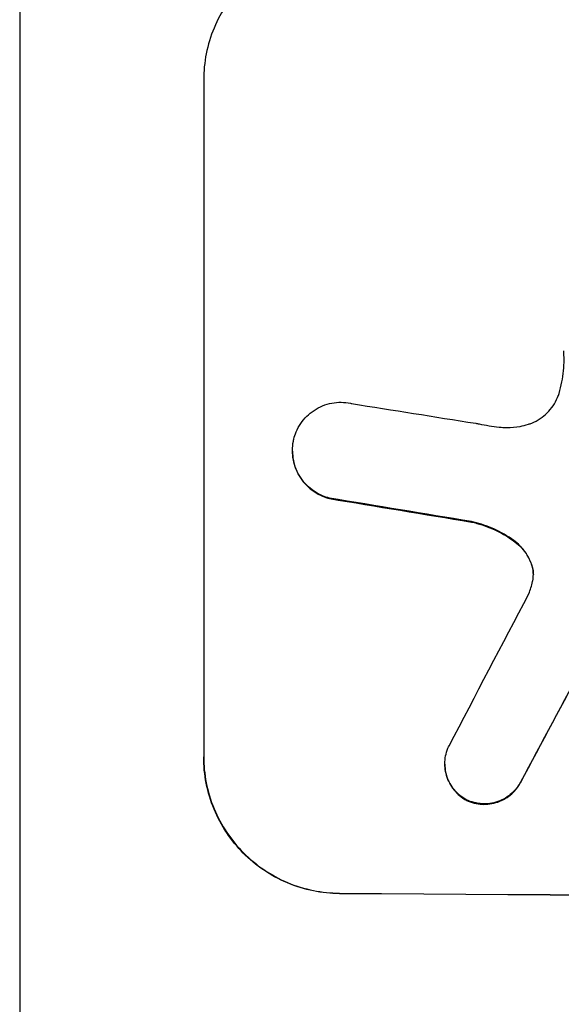
# Model space of a CAD drawing. Units: millimetres. Extents: x -2272 to 3072, y -4169 to 3967.
# Drawn here: x 215 to 275, y 1948 to 2057 of the extents above; entities that cross this region are included whole.
import ezdxf

# ---------------------------------------------------------------- set-up
doc = ezdxf.new("R2010")
doc.units = ezdxf.units.MM
doc.header["$LTSCALE"] = 20
doc.layers.add('2d', color=230, linetype='Continuous')

msp = doc.modelspace()

# ---------------------------------------------------------------- linework, layer by layer
at = {"layer": '2d'}
for p, q in [((215, 2084.25), (215, 1740.15)), ((235.34, 2049.99), (235.34, 1975.1)), ((245.15, 2008.91), (245.15, 2008.97)), ((249.24, 2003.65), (249.24, 2003.71)), ((264.94, 2001.06), (264.94, 2001.12)), ((269.59, 1998.99), (269.59, 1999.04)), ((271.58, 1996.36), (271.58, 1996.41)), ((235.34, 1975.04), (235.34, 1975.1)), ((262, 1974.26), (262, 1974.32)), ((270.35, 1972.22), (270.35, 1972.27)), ((264.44, 1970.25), (264.44, 1970.3)), ((250.34, 1960), (250.34, 1959.95))]:
    msp.add_line(p, q, dxfattribs=at)
for centre, major_axis, ratio, start_param, end_param in [((400, 2048.53), (-1097.97, 167.58), 0.051148, 1.443122, 1.455713), ((400, 2036.78), (-1098.96, 174.29), 0.051055, 1.44128, 1.455684), ((400, 2296.63), (1097.75, 2102.91), 0.011213, 4.565327, 4.573408), ((400, 2272.3), (1098.74, 2060.31), 0.011594, 4.572409, 4.578907), ((400, 2016.98), (1099, 0), 0.052336, 4.575789, 4.848989)]:
    msp.add_ellipse(centre, major_axis=major_axis, ratio=ratio, start_param=start_param, end_param=end_param, dxfattribs=at)
at = {"layer": '2d', "extrusion": (0, 0, -1)}
for centre, major_axis, ratio, start_param, end_param in [((400, 2036.78), (-1097.96, 174.13), 0.051055, -1.455571, -1.441154), ((400, 2272.3), (1097.74, 2058.44), 0.011594, 1.70438, 1.710885), ((400, 2016.98), (1100, 0), 0.052336, 1.434322, 1.707271)]:
    msp.add_ellipse(centre, major_axis=major_axis, ratio=ratio, start_param=start_param, end_param=end_param, dxfattribs=at)
at = {"layer": '2d'}
for points, knots in [([(250.34, 2064.85), (249.4, 2064.86), (248.43, 2064.78), (246.49, 2064.41), (245.52, 2064.13), (243.67, 2063.37), (242.78, 2062.9), (241.14, 2061.81), (240.38, 2061.19), (239.05, 2059.87), (238.43, 2059.12), (237.34, 2057.5), (236.86, 2056.62), (236.1, 2054.79), (235.81, 2053.83), (235.43, 2051.9), (235.34, 2050.93), (235.34, 2049.99)], [-22.717175, -22.717175, -22.717175, -22.717175, -19.861909, -19.861909, -17.006642, -17.006642, -14.151375, -14.151375, -11.296109, -11.296109, -8.472082, -8.472082, -5.648054, -5.648054, -2.824027, -2.824027, 0, 0, 0, 0]), ([(274.62, 2015.28), (274.75, 2015.7), (274.85, 2016.13), (275.1, 2017.38), (275.18, 2018.21), (275.18, 2019.02), (275.18, 2019.34), (275.16, 2019.66), (275.14, 2019.99)], [-3.666754, -3.666754, -3.666754, -3.666754, -2.413707, -2.413707, 0, 0, 0, 0.961806, 0.961806, 0.961806, 0.961806]), ([(271.23, 2011.87), (271.36, 2011.92), (271.49, 2011.96), (271.93, 2012.14), (272.25, 2012.31), (272.82, 2012.69), (273.09, 2012.91), (273.55, 2013.38), (273.77, 2013.64), (274.16, 2014.21), (274.32, 2014.52), (274.52, 2014.98), (274.57, 2015.13), (274.62, 2015.28)], [25.47697, 25.47697, 25.47697, 25.47697, 25.860645, 25.860645, 26.858642, 26.858642, 27.856639, 27.856639, 28.847034, 28.847034, 29.837429, 29.837429, 30.283957, 30.283957, 30.283957, 30.283957]), ([(245.3, 2010.23), (245.37, 2010.5), (245.46, 2010.77), (245.7, 2011.36), (245.87, 2011.67), (246.27, 2012.25), (246.49, 2012.52), (246.97, 2013), (247.24, 2013.22), (247.83, 2013.61), (248.15, 2013.78), (248.81, 2014.05), (249.16, 2014.15), (249.85, 2014.28), (250.2, 2014.31), (250.87, 2014.3), (251.22, 2014.27), (251.61, 2014.19), (251.65, 2014.18), (251.7, 2014.17)], [17.536676, 17.536676, 17.536676, 17.536676, 18.331905, 18.331905, 19.347988, 19.347988, 20.36407, 20.36407, 21.385754, 21.385754, 22.407438, 22.407438, 23.429122, 23.429122, 24.450805, 24.450805, 25.47213, 25.47213, 25.595535, 25.595535, 25.595535, 25.595535]), ([(265.41, 2011.99), (265.53, 2011.96), (265.66, 2011.94), (266.53, 2011.76), (267.26, 2011.65), (268, 2011.56)], [115.426806, 115.426806, 115.426806, 115.426806, 115.79961, 115.79961, 117.967016, 117.967016, 117.967016, 117.967016]), ([(268, 2011.56), (268.28, 2011.53), (268.56, 2011.51), (269.32, 2011.51), (269.82, 2011.55), (270.63, 2011.7), (270.93, 2011.78), (271.23, 2011.87)], [34.062696, 34.062696, 34.062696, 34.062696, 34.894721, 34.894721, 36.353869, 36.353869, 37.252181, 37.252181, 37.252181, 37.252181]), ([(249.24, 2003.71), (248.98, 2003.77), (248.73, 2003.86), (248.16, 2004.1), (247.84, 2004.27), (247.25, 2004.67), (246.97, 2004.9), (246.5, 2005.38), (246.27, 2005.65), (245.87, 2006.24), (245.7, 2006.56), (245.43, 2007.23), (245.32, 2007.58), (245.19, 2008.28), (245.15, 2008.63), (245.15, 2009.3), (245.19, 2009.65), (245.27, 2010.08), (245.29, 2010.15), (245.3, 2010.23)], [9.465229, 9.465229, 9.465229, 9.465229, 10.219432, 10.219432, 11.243862, 11.243862, 12.268291, 12.268291, 13.287105, 13.287105, 14.305919, 14.305919, 15.324733, 15.324733, 16.343547, 16.343547, 17.35977, 17.35977, 17.583641, 17.583641, 17.583641, 17.583641]), ([(245.15, 2008.91), (245.15, 2008.57), (245.19, 2008.22), (245.32, 2007.53), (245.43, 2007.18), (245.7, 2006.52), (245.87, 2006.2), (246.27, 2005.61), (246.49, 2005.34), (246.97, 2004.85), (247.24, 2004.63), (247.83, 2004.22), (248.15, 2004.05), (248.73, 2003.8), (248.98, 2003.72), (249.24, 2003.65)], [16.343406, 16.343406, 16.343406, 16.343406, 17.359629, 17.359629, 18.375853, 18.375853, 19.392077, 19.392077, 20.4083, 20.4083, 21.4353, 21.4353, 22.462301, 22.462301, 23.221494, 23.221494, 23.221494, 23.221494]), ([(269.59, 1999.04), (269.51, 1999.1), (269.44, 1999.15), (268.66, 1999.68), (267.91, 2000.09), (266.41, 2000.72), (265.68, 2000.95), (264.94, 2001.12)], [11.780497, 11.780497, 11.780497, 11.780497, 12.04571, 12.04571, 14.470791, 14.470791, 16.647521, 16.647521, 16.647521, 16.647521]), ([(264.94, 2001.06), (265.14, 2001.02), (265.34, 2000.97), (266.31, 2000.7), (267.07, 2000.41), (268.43, 1999.75), (269.03, 1999.39), (269.59, 1998.99)], [20.04085, 20.04085, 20.04085, 20.04085, 20.634888, 20.634888, 22.93288, 22.93288, 24.89749, 24.89749, 24.89749, 24.89749]), ([(271.58, 1996.41), (271.55, 1996.5), (271.51, 1996.59), (271.34, 1997.01), (271.17, 1997.33), (270.77, 1997.93), (270.54, 1998.2), (270.09, 1998.66), (269.85, 1998.86), (269.59, 1999.04)], [1.786811, 1.786811, 1.786811, 1.786811, 2.053494, 2.053494, 3.080241, 3.080241, 4.106987, 4.106987, 5.019799, 5.019799, 5.019799, 5.019799]), ([(269.59, 1998.99), (269.85, 1998.81), (270.09, 1998.6), (270.55, 1998.14), (270.77, 1997.87), (271.17, 1997.27), (271.34, 1996.95), (271.52, 1996.53), (271.55, 1996.44), (271.58, 1996.36)], [27.910968, 27.910968, 27.910968, 27.910968, 28.831171, 28.831171, 29.855995, 29.855995, 30.880818, 30.880818, 31.14386, 31.14386, 31.14386, 31.14386]), ([(271.7, 1994.47), (271.7, 1994.5), (271.71, 1994.53), (271.76, 1994.79), (271.78, 1995.01), (271.78, 1995.24), (271.78, 1995.45), (271.76, 1995.68), (271.68, 1996.08), (271.64, 1996.24), (271.58, 1996.41)], [-0.752218, -0.752218, -0.752218, -0.752218, -0.6616, -0.6616, 0, 0, 0, 0.660376, 0.660376, 1.151235, 1.151235, 1.151235, 1.151235]), ([(271.58, 1996.36), (271.64, 1996.19), (271.68, 1996.02), (271.76, 1995.64), (271.78, 1995.42), (271.78, 1995.21)], [-1.151234, -1.151234, -1.151234, -1.151234, -0.660377, -0.660377, -0.026349, -0.026349, -0.026349, -0.026349]), ([(264.44, 1970.3), (264.28, 1970.39), (264.13, 1970.48), (263.74, 1970.75), (263.51, 1970.93), (263.11, 1971.34), (262.92, 1971.56), (262.6, 1972.05), (262.45, 1972.32), (262.22, 1972.87), (262.14, 1973.16), (262.02, 1973.74), (262, 1974.03), (262, 1974.6), (262.02, 1974.89), (262.14, 1975.47), (262.23, 1975.76), (262.38, 1976.13), (262.42, 1976.22), (262.47, 1976.31)], [8.850734, 8.850734, 8.850734, 8.850734, 9.360564, 9.360564, 10.214257, 10.214257, 11.060805, 11.060805, 11.907353, 11.907353, 12.753901, 12.753901, 13.600448, 13.600448, 14.44871, 14.44871, 15.296971, 15.296971, 15.589388, 15.589388, 15.589388, 15.589388]), ([(235.34, 1975.1), (235.34, 1974.15), (235.43, 1973.18), (235.81, 1971.24), (236.1, 1970.27), (236.87, 1968.42), (237.35, 1967.53), (238.45, 1965.89), (239.07, 1965.14), (240.4, 1963.8), (241.16, 1963.17), (242.8, 1962.05), (243.68, 1961.57), (245.53, 1960.79), (246.49, 1960.5), (248.43, 1960.11), (249.4, 1960.01), (250.34, 1960)], [0, 0, 0, 0, 2.831689, 2.831689, 5.663379, 5.663379, 8.495068, 8.495068, 11.326758, 11.326758, 14.174365, 14.174365, 17.021973, 17.021973, 19.869581, 19.869581, 22.717189, 22.717189, 22.717189, 22.717189]), ([(250.34, 1959.95), (249.4, 1959.96), (248.43, 1960.05), (246.49, 1960.45), (245.52, 1960.75), (243.67, 1961.53), (242.78, 1962.01), (241.14, 1963.13), (240.38, 1963.76), (239.05, 1965.11), (238.43, 1965.86), (237.34, 1967.5), (236.86, 1968.38), (236.1, 1970.23), (235.81, 1971.19), (235.43, 1973.13), (235.34, 1974.1), (235.34, 1975.04)], [-22.716961, -22.716961, -22.716961, -22.716961, -19.86175, -19.86175, -17.006539, -17.006539, -14.151328, -14.151328, -11.296117, -11.296117, -8.472088, -8.472088, -5.648058, -5.648058, -2.824029, -2.824029, 0, 0, 0, 0]), ([(262, 1974.26), (262, 1973.98), (262.02, 1973.69), (262.14, 1973.11), (262.22, 1972.82), (262.45, 1972.27), (262.6, 1972), (262.92, 1971.51), (263.11, 1971.28), (263.51, 1970.88), (263.74, 1970.69), (264.13, 1970.43), (264.28, 1970.33), (264.44, 1970.25)], [13.600359, 13.600359, 13.600359, 13.600359, 14.446907, 14.446907, 15.293456, 15.293456, 16.140004, 16.140004, 16.986552, 16.986552, 17.840233, 17.840233, 18.350051, 18.350051, 18.350051, 18.350051]), ([(270.35, 1972.27), (270.28, 1972.14), (270.2, 1972.01), (269.95, 1971.63), (269.76, 1971.4), (269.35, 1971), (269.12, 1970.81), (268.63, 1970.48), (268.36, 1970.34), (267.79, 1970.11), (267.5, 1970.02), (266.91, 1969.91), (266.61, 1969.88), (266.04, 1969.89), (265.74, 1969.92), (265.15, 1970.04), (264.86, 1970.13), (264.53, 1970.26), (264.49, 1970.28), (264.44, 1970.3)], [2.13734, 2.13734, 2.13734, 2.13734, 2.577555, 2.577555, 3.43674, 3.43674, 4.302886, 4.302886, 5.169033, 5.169033, 6.035179, 6.035179, 6.901326, 6.901326, 7.767818, 7.767818, 8.634311, 8.634311, 8.774326, 8.774326, 8.774326, 8.774326]), ([(264.44, 1970.25), (264.49, 1970.23), (264.53, 1970.21), (264.86, 1970.07), (265.15, 1969.98), (265.74, 1969.86), (266.04, 1969.83), (266.61, 1969.83), (266.91, 1969.86), (267.5, 1969.97), (267.79, 1970.05), (268.35, 1970.28), (268.62, 1970.42), (269.12, 1970.76), (269.35, 1970.95), (269.75, 1971.35), (269.94, 1971.57), (270.2, 1971.95), (270.28, 1972.08), (270.35, 1972.22)], [18.83414, 18.83414, 18.83414, 18.83414, 18.977404, 18.977404, 19.842143, 19.842143, 20.706883, 20.706883, 21.571393, 21.571393, 22.435903, 22.435903, 23.300414, 23.300414, 24.164924, 24.164924, 25.025734, 25.025734, 25.470581, 25.470581, 25.470581, 25.470581])]:
    msp.add_open_spline(points, degree=3, knots=knots, dxfattribs=at)
msp.add_open_spline([(271.28, 1993.12), (271.45, 1993.56), (271.59, 1994.01), (271.7, 1994.47)], degree=3, dxfattribs=at)

doc.saveas('drawing.dxf')
